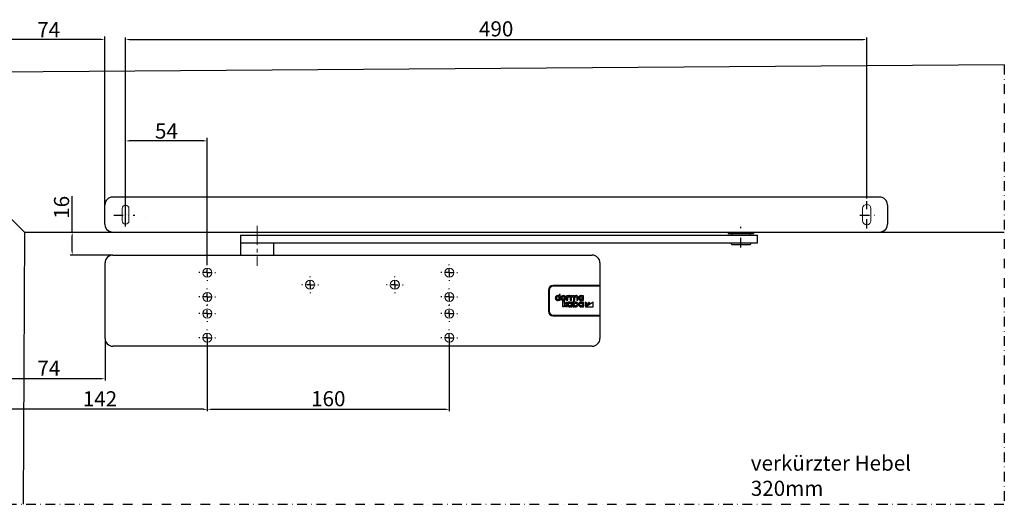
# Model space of a CAD drawing. Units: millimetres. Extents: x 3630 to 7334, y 875 to 3455.
# Drawn here: x 3972 to 4622, y 875 to 1195 of the extents above; entities that cross this region are included whole.
import ezdxf

# ---------------------------------------------------------------- set-up
doc = ezdxf.new("R2010")
doc.units = ezdxf.units.MM
for name, pattern in [('CENTERX2', [20.32, 12.7, -2.54, 2.54, -2.54]), ('STRICHPUNKT', [25.4, 12.7, -6.35, 0, -6.35]), ('STRICHPUNKT2', [12.7, 6.35, -3.175, 0, -3.175]), ('VERDECKT', [9.525, 6.35, -3.175])]:
    doc.linetypes.add(name, pattern=pattern)
for name, color, linetype in [('Duenn', 7, 'Continuous'), ('Mass', 7, 'Continuous'), ('Mittellinie', 1, 'STRICHPUNKT'), ('Mittellinie-K', 1, 'STRICHPUNKT2'), ('Verdeckte', 1, 'VERDECKT'), ('Volllinie', 40, 'Continuous')]:
    doc.layers.add(name, color=color, linetype=linetype)
doc.styles.add('Bemassungstext (DORMA)', font='isocpeur.ttf')
doc.styles.get("Standard").update_dxf_attribs({"font": 'arial.ttf'})
doc.dimstyles.new('DORMA', dxfattribs={"dimtxt": 3.5, "dimasz": 2.5, "dimexe": 2, "dimexo": 0, "dimgap": 1.5, "dimtad": 1, "dimdec": 8, "dimtxsty": 'Bemassungstext (DORMA)', "dimcen": 0.1, "dimclrt": 256, "dimadec": 8, "dimazin": 2, "dimtfac": 1, "dimtdec": 8, "dimtmove": 0, "dimatfit": 3, "dimfxl": 1, "dimtolj": 1, "dimarcsym": 0})
doc.dimstyles.new('Prospekt', dxfattribs={"dimtxt": 5, "dimasz": 2.5, "dimexe": 1.25, "dimexo": 0.625, "dimtad": 1, "dimtxsty": 'Standard', "dimcen": 2.5, "dimadec": 0, "dimazin": 0, "dimtfac": 1, "dimtmove": 0, "dimatfit": 3, "dimfxl": 1, "dimarcsym": 0})

# ---------------------------------------------------------------- blocks, each defined once
blk = doc.blocks.new('*D28')
at = {"layer": 'Defpoints', "color": 0, "transparency": 16777216}
for p in [(4531.57, 1182.41), (4041.57, 1075.22), (4531.57, 1076.78)]:
    blk.add_point(p, dxfattribs=at)
at = {"layer": 'Mass', "color": 0, "lineweight": -2, "transparency": 16777216}
for p, q in [((4041.57, 1075.85), (4041.57, 1183.66)), ((4044.07, 1182.41), (4529.07, 1182.41)), ((4531.57, 1077.41), (4531.57, 1183.66))]:
    blk.add_line(p, q, dxfattribs=at)
at = {"layer": 'Mass', "color": 0, "transparency": 16777216}
for points in [[(4044.07, 1182.83), (4044.07, 1182), (4041.57, 1182.41)], [(4529.07, 1182.83), (4529.07, 1182), (4531.57, 1182.41)]]:
    blk.add_solid(points, dxfattribs=at)
at = {"layer": 'Mass', "color": 0, "transparency": 16777216, "insert": (4286.57, 1188.14), "char_height": 10, "attachment_point": 5}
blk.add_mtext('490', dxfattribs=at)
blk = doc.blocks.new('*D29')
at = {"layer": 'Defpoints', "color": 0, "transparency": 16777216}
for p in [(4095.57, 984.75), (4255.57, 984.75), (4255.57, 938.12)]:
    blk.add_point(p, dxfattribs=at)
at = {"layer": 'Mass', "color": 0, "lineweight": -2, "transparency": 16777216}
for p, q in [((4095.57, 984.13), (4095.57, 936.87)), ((4255.57, 984.13), (4255.57, 936.87)), ((4098.07, 938.12), (4253.07, 938.12))]:
    blk.add_line(p, q, dxfattribs=at)
at = {"layer": 'Mass', "color": 0, "transparency": 16777216}
for points in [[(4098.07, 938.54), (4098.07, 937.71), (4095.57, 938.12)], [(4253.07, 938.54), (4253.07, 937.71), (4255.57, 938.12)]]:
    blk.add_solid(points, dxfattribs=at)
at = {"layer": 'Mass', "color": 0, "transparency": 16777216, "insert": (4175.57, 943.85), "char_height": 10, "attachment_point": 5}
blk.add_mtext('160', dxfattribs=at)
blk = doc.blocks.new('*D30')
at = {"layer": 'Defpoints', "color": 0, "transparency": 16777216}
for p in [(4095.57, 982.89), (3953.66, 969.98), (3953.66, 938.12)]:
    blk.add_point(p, dxfattribs=at)
at = {"layer": 'Mass', "color": 0, "lineweight": -2, "transparency": 16777216}
for p, q in [((4095.57, 982.27), (4095.57, 936.87)), ((3953.66, 969.36), (3953.66, 936.87)), ((4093.07, 938.12), (3956.16, 938.12))]:
    blk.add_line(p, q, dxfattribs=at)
at = {"layer": 'Mass', "color": 0, "transparency": 16777216}
for points in [[(3956.16, 938.54), (3956.16, 937.71), (3953.66, 938.12)], [(4093.07, 938.54), (4093.07, 937.71), (4095.57, 938.12)]]:
    blk.add_solid(points, dxfattribs=at)
at = {"layer": 'Mass', "color": 0, "transparency": 16777216, "insert": (4024.62, 943.77), "char_height": 10, "attachment_point": 5}
blk.add_mtext('142', dxfattribs=at)
blk = doc.blocks.new('SW_CENTERMARKSYMBOL_2')
at = {"layer": 'Mittellinie', "color": 0}
for p, q in [((-0.5, 0), (-0.55, 0)), ((0, 0), (-0.25, 0)), ((0, 0.5), (0, 0.55)), ((0, 0), (0, 0.25)), ((0, 0), (0, -0.25)), ((0, 0), (0.25, 0)), ((0.5, 0), (0.55, 0)), ((0, -0.5), (0, -0.55))]:
    blk.add_line(p, q, dxfattribs=at)
blk = doc.blocks.new('SW_CENTERMARKSYMBOL_3')
at = {"layer": 'Mittellinie', "color": 0}
for p, q in [((-0.5, 0), (-0.55, 0)), ((0, 0), (-0.25, 0)), ((0, 0.5), (0, 0.55)), ((0, 0), (0, 0.25)), ((0, 0), (0, -0.25)), ((0, 0), (0.25, 0)), ((0.5, 0), (0.55, 0)), ((0, -0.5), (0, -0.55))]:
    blk.add_line(p, q, dxfattribs=at)
blk = doc.blocks.new('SW_CENTERMARKSYMBOL_4')
at = {"layer": 'Mittellinie', "color": 0}
for p, q in [((-0.5, 0), (-0.55, 0)), ((0, 0), (-0.25, 0)), ((0, 0.5), (0, 0.55)), ((0, 0), (0, 0.25)), ((0, 0), (0, -0.25)), ((0, 0), (0.25, 0)), ((0.5, 0), (0.55, 0)), ((0, -0.5), (0, -0.55))]:
    blk.add_line(p, q, dxfattribs=at)
blk = doc.blocks.new('SW_CENTERMARKSYMBOL_5')
at = {"layer": 'Mittellinie', "color": 0}
for p, q in [((-0.5, 0), (-0.55, 0)), ((0, 0), (-0.25, 0)), ((0, 0.5), (0, 0.55)), ((0, 0), (0, 0.25)), ((0, 0), (0, -0.25)), ((0, 0), (0.25, 0)), ((0.5, 0), (0.55, 0)), ((0, -0.5), (0, -0.55))]:
    blk.add_line(p, q, dxfattribs=at)
blk = doc.blocks.new('SW_CENTERMARKSYMBOL_6')
at = {"layer": 'Mittellinie', "color": 0}
for p, q in [((-0.5, 0), (-0.55, 0)), ((0, 0), (-0.25, 0)), ((0, 0.5), (0, 0.55)), ((0, 0), (0, 0.25)), ((0, 0), (0, -0.25)), ((0, 0), (0.25, 0)), ((0.5, 0), (0.55, 0)), ((0, -0.5), (0, -0.55))]:
    blk.add_line(p, q, dxfattribs=at)
blk = doc.blocks.new('SW_CENTERMARKSYMBOL_7')
at = {"layer": 'Mittellinie', "color": 0}
for p, q in [((-0.5, 0), (-0.55, 0)), ((0, 0), (-0.25, 0)), ((0, 0.5), (0, 0.55)), ((0, 0), (0, 0.25)), ((0, 0), (0, -0.25)), ((0, 0), (0.25, 0)), ((0.5, 0), (0.55, 0)), ((0, -0.5), (0, -0.55))]:
    blk.add_line(p, q, dxfattribs=at)
blk = doc.blocks.new('SW_CENTERMARKSYMBOL_8')
at = {"layer": 'Mittellinie', "color": 0}
for p, q in [((-0.5, 0), (-0.55, 0)), ((0, 0), (-0.25, 0)), ((0, 0.5), (0, 0.55)), ((0, 0), (0, 0.25)), ((0, 0), (0, -0.25)), ((0, 0), (0.25, 0)), ((0.5, 0), (0.55, 0)), ((0, -0.5), (0, -0.55))]:
    blk.add_line(p, q, dxfattribs=at)
blk = doc.blocks.new('SW_CENTERMARKSYMBOL_9')
at = {"layer": 'Mittellinie', "color": 0}
for p, q in [((-0.5, 0), (-0.55, 0)), ((0, 0), (-0.25, 0)), ((0, 0.5), (0, 0.55)), ((0, 0), (0, 0.25)), ((0, 0), (0, -0.25)), ((0, 0), (0.25, 0)), ((0.5, 0), (0.55, 0)), ((0, -0.5), (0, -0.55))]:
    blk.add_line(p, q, dxfattribs=at)
blk = doc.blocks.new('SW_CENTERMARKSYMBOL_10')
at = {"layer": 'Mittellinie', "color": 0}
for p, q in [((-0.5, 0), (-0.55, 0)), ((0, 0), (-0.25, 0)), ((0, 0.5), (0, 0.55)), ((0, 0), (0, 0.25)), ((0, 0), (0, -0.25)), ((0, 0), (0.25, 0)), ((0.5, 0), (0.55, 0)), ((0, -0.5), (0, -0.55))]:
    blk.add_line(p, q, dxfattribs=at)
blk = doc.blocks.new('SW_CENTERMARKSYMBOL_11')
at = {"layer": 'Mittellinie', "color": 0}
for p, q in [((-0.5, 0), (-0.55, 0)), ((0, 0), (-0.25, 0)), ((0, 0.5), (0, 0.55)), ((0, 0), (0, 0.25)), ((0, 0), (0, -0.25)), ((0, 0), (0.25, 0)), ((0.5, 0), (0.55, 0)), ((0, -0.5), (0, -0.55))]:
    blk.add_line(p, q, dxfattribs=at)
blk = doc.blocks.new('*D35')
at = {"layer": 'Defpoints', "color": 0, "transparency": 16777216}
for p in [(3974.73, 1055.17), (4006.28, 1055.17), (4033.17, 1039.99)]:
    blk.add_point(p, dxfattribs=at)
at = {"layer": 'Mass', "color": 0, "lineweight": -2, "transparency": 16777216}
for p, q in [((4006.28, 1055.17), (4006.28, 1078.85)), ((3975.35, 1055.17), (4007.53, 1055.17)), ((4006.28, 1042.49), (4006.28, 1052.67)), ((4032.55, 1039.99), (4005.03, 1039.99))]:
    blk.add_line(p, q, dxfattribs=at)
at = {"layer": 'Mass', "color": 0, "transparency": 16777216}
for points in [[(4005.86, 1052.67), (4006.69, 1052.67), (4006.28, 1055.17)], [(4005.86, 1042.49), (4006.69, 1042.49), (4006.28, 1039.99)]]:
    blk.add_solid(points, dxfattribs=at)
at = {"layer": 'Mass', "color": 0, "transparency": 16777216, "insert": (4000.55, 1071.54), "char_height": 10, "attachment_point": 5, "rotation": 90}
blk.add_mtext('16', dxfattribs=at)
blk = doc.blocks.new('*D36')
at = {"layer": 'Defpoints', "color": 0, "transparency": 16777216}
for p in [(4027.97, 984.99), (3953.66, 958.34), (3953.66, 949.47)]:
    blk.add_point(p, dxfattribs=at)
at = {"layer": 'Mass', "color": 0, "lineweight": -2, "transparency": 16777216}
for p, q in [((4027.97, 984.37), (4027.97, 957.09)), ((3953.66, 950.1), (3953.66, 959.59)), ((4025.47, 958.34), (3956.16, 958.34))]:
    blk.add_line(p, q, dxfattribs=at)
at = {"layer": 'Mass', "color": 0, "transparency": 16777216}
for points in [[(3956.16, 958.76), (3956.16, 957.93), (3953.66, 958.34)], [(4025.47, 958.76), (4025.47, 957.93), (4027.97, 958.34)]]:
    blk.add_solid(points, dxfattribs=at)
at = {"layer": 'Mass', "color": 0, "transparency": 16777216, "insert": (3990.82, 963.97), "char_height": 10, "attachment_point": 5}
blk.add_mtext('74', dxfattribs=at)
blk = doc.blocks.new('*D37')
at = {"layer": 'Defpoints', "color": 0, "transparency": 16777216}
for p in [(4041.57, 1115.42), (4041.57, 1058.9), (4095.57, 1033.89)]:
    blk.add_point(p, dxfattribs=at)
at = {"layer": 'Mass', "color": 0, "lineweight": -2, "transparency": 16777216}
for p, q in [((4041.57, 1058.9), (4041.57, 1117.42)), ((4093.07, 1115.42), (4044.07, 1115.42)), ((4095.57, 1033.89), (4095.57, 1117.42))]:
    blk.add_line(p, q, dxfattribs=at)
at = {"layer": 'Mass', "color": 0, "transparency": 16777216}
for points in [[(4044.07, 1115.83), (4044.07, 1115), (4041.57, 1115.42)], [(4093.07, 1115.83), (4093.07, 1115), (4095.57, 1115.42)]]:
    blk.add_solid(points, dxfattribs=at)
at = {"layer": 'Mass', "transparency": 16777216, "insert": (4068.57, 1121.92), "char_height": 10, "attachment_point": 5, "style": 'Bemassungstext (DORMA)'}
blk.add_mtext('\\A1;54', dxfattribs=at)
blk = doc.blocks.new('*D38')
at = {"layer": 'Defpoints', "color": 0, "transparency": 16777216}
for p in [(3953.66, 1182.41), (4027.82, 1073.06), (3953.66, 949.47)]:
    blk.add_point(p, dxfattribs=at)
at = {"layer": 'Mass', "color": 0, "lineweight": -2, "transparency": 16777216}
for p, q in [((3953.66, 949.47), (3953.66, 1184.41)), ((4025.32, 1182.41), (3956.16, 1182.41)), ((4027.82, 1073.06), (4027.82, 1184.41))]:
    blk.add_line(p, q, dxfattribs=at)
at = {"layer": 'Mass', "color": 0, "transparency": 16777216}
for points in [[(3956.16, 1182.83), (3956.16, 1182), (3953.66, 1182.41)], [(4025.32, 1182.83), (4025.32, 1182), (4027.82, 1182.41)]]:
    blk.add_solid(points, dxfattribs=at)
at = {"layer": 'Mass', "transparency": 16777216, "insert": (3990.74, 1188.91), "char_height": 10, "attachment_point": 5, "style": 'Bemassungstext (DORMA)'}
blk.add_mtext('\\A1;74', dxfattribs=at)

msp = doc.modelspace()

# ---------------------------------------------------------------- linework, layer by layer
at = {"color": 7, "linetype": 'Continuous', "lineweight": 15}
msp.add_point((4041.57396075, 1066.71027029), dxfattribs=at)
at = {"layer": 'Duenn', "linetype": 'Continuous', "lineweight": 30}
for p, q in [((4321.67397281, 1016.89185346), (4321.67397281, 1002.89185489)), ((4355.17398855, 1019.39185108), (4324.17397043, 1019.39185108)), ((4324.17397043, 1000.39182748), (4355.17398855, 1000.39182748))]:
    msp.add_line(p, q, dxfattribs=at)
at = {"layer": 'Duenn', "color": 1, "linetype": 'Continuous', "lineweight": 30}
for p, q in [((4328.88839981, 1014.04296006), (4328.1388416, 1014.04296006)), ((4328.1388416, 1014.04296006), (4328.1388416, 1012.84532393)), ((4328.1388416, 1010.49162592), (4328.1388416, 1010.15792931)), ((4328.1388416, 1010.15792931), (4328.88839981, 1010.15792931)), ((4328.88839981, 1010.15792931), (4328.88839981, 1014.04296006)), ((4330.71674249, 1009.77803911), (4331.46954915, 1009.77803911)), ((4330.71674249, 1005.89282955), (4330.71674249, 1009.77803911)), ((4331.46954915, 1009.77803911), (4331.46954915, 1007.77621712)), ((4333.10328266, 1013.14784731), (4333.10328266, 1010.15789951)), ((4333.84643337, 1013.14784731), (4333.10328266, 1013.14784731)), ((4333.10328266, 1010.15789951), (4333.85278127, 1010.15789951)), ((4333.84643337, 1012.89330567), (4333.84643337, 1013.14784731)), ((4333.85278127, 1010.15789951), (4333.85278127, 1011.79881538)), ((4335.01560828, 1012.4458238), (4335.19346854, 1013.14969505)), ((4336.27818367, 1013.14787711), (4335.53160569, 1013.14787711)), ((4335.53160569, 1013.14787711), (4335.53160569, 1010.15792931)), ((4335.53160569, 1010.15792931), (4336.28435275, 1010.15792931)), ((4336.27818367, 1012.86773528), (4336.27818367, 1013.14787711)), ((4336.28435275, 1010.15792931), (4336.28435275, 1011.81103433)), ((4338.25342199, 1009.7779497), (4337.50368497, 1009.7779497)), ((4337.50368497, 1009.7779497), (4337.50368497, 1005.89282955)), ((4337.70845672, 1011.81708421), (4337.70845672, 1010.15792931)), ((4337.70845672, 1010.15792931), (4338.46120378, 1010.15792931)), ((4338.25342199, 1008.60189046), (4338.25342199, 1009.7779497)), ((4338.46120378, 1010.15792931), (4338.46120378, 1011.81103433)), ((4339.88530776, 1011.81708421), (4339.88530776, 1010.15792931)), ((4339.88530776, 1010.15792931), (4340.63814422, 1010.15792931)), ((4340.63814422, 1010.15792931), (4340.63814422, 1012.02671374)), ((4344.26595113, 1013.14802612), (4343.5161247, 1013.14787711)), ((4343.5161247, 1013.14787711), (4343.5161247, 1012.83548917)), ((4343.5161247, 1010.47735061), (4343.5161247, 1010.15792931)), ((4343.5161247, 1010.15792931), (4344.26595113, 1010.15792931)), ((4344.26595113, 1010.15792931), (4344.26595113, 1013.14802612)), ((4331.46954915, 1005.89282955), (4330.71674249, 1005.89282955)), ((4331.46954915, 1007.77621712), (4331.74566767, 1007.77621712)), ((4331.46954915, 1007.12095345), (4331.46954915, 1005.89282955)), ((4331.74152514, 1007.12095345), (4331.46954915, 1007.12095345)), ((4332.7611818, 1005.89282955), (4331.74152514, 1007.12095345)), ((4331.74566767, 1007.77621712), (4332.75569817, 1008.88277735)), ((4333.70600483, 1008.88277735), (4332.38656661, 1007.47154797)), ((4332.38656661, 1007.47154797), (4333.71253154, 1005.89282955)), ((4332.75569817, 1008.88277735), (4333.70600483, 1008.88277735)), ((4333.71253154, 1005.89282955), (4332.7611818, 1005.89282955)), ((4336.83840772, 1008.88295616), (4336.0886707, 1008.88277735)), ((4336.0886707, 1008.88277735), (4336.0886707, 1008.5703894)), ((4336.0886707, 1006.21228064), (4336.0886707, 1005.89282955)), ((4336.0886707, 1005.89282955), (4336.83840772, 1005.89282955)), ((4336.83840772, 1005.89282955), (4336.83840772, 1008.88295616)), ((4337.50368497, 1005.89282955), (4338.25342199, 1005.89282955)), ((4338.25342199, 1005.89282955), (4338.25342199, 1006.21228064)), ((4344.26592132, 1008.88295616), (4343.5161843, 1008.88277735)), ((4343.5161843, 1008.88277735), (4343.5161843, 1008.5703894)), ((4343.5161843, 1006.21228064), (4343.5161843, 1005.89282955)), ((4343.5161843, 1005.89282955), (4344.26592132, 1005.89282955)), ((4344.26592132, 1005.89282955), (4344.26592132, 1008.88295616)), ((4348.09984109, 1008.88292636), (4345.39054176, 1005.89282955)), ((4345.39054176, 1005.89282955), (4348.80412957, 1008.10821499)), ((4345.39057156, 1008.88292636), (4345.39057156, 1006.44110287)), ((4346.78475401, 1007.97911133), (4345.39057156, 1008.88292636)), ((4345.39057156, 1006.44110287), (4346.78475401, 1007.97911133)), ((4350.66573164, 1008.88519133), (4346.06589219, 1005.89184607)), ((4346.06589219, 1005.89184607), (4350.66573164, 1005.89184607)), ((4348.80412957, 1008.10821499), (4348.09984109, 1008.88292636)), ((4350.66573164, 1005.89184607), (4350.66573164, 1008.88519133))]:
    msp.add_line(p, q, dxfattribs=at)
at = {"layer": 'Duenn', "linetype": 'Continuous', "lineweight": 30}
for centre, start, end in [((4324.17400701, 1016.89181689), 90.0008382229, 179.9991617771), ((4324.17400701, 1002.89186167), 180.0001552033, 269.9991617813)]:
    msp.add_arc(centre, 2.50003419, start, end, dxfattribs=at)
at = {"layer": 'Duenn', "color": 1, "linetype": 'Continuous', "lineweight": 30}
for points, knots in [([(4327.2290661, 1013.23573436), (4326.9910886, 1013.20599994), (4326.52892104, 1013.1482538), (4326.01451575, 1012.72926888), (4325.71644924, 1012.20837738), (4325.68518828, 1011.84159487), (4325.66909334, 1011.6527542)], [0, 0, 0, 0, 0.2867863485, 0.5569574729, 0.7718963058, 1, 1, 1, 1]), ([(4325.66909334, 1011.6527542), (4325.69528773, 1011.41451602), (4325.74617114, 1010.95173096), (4326.15749085, 1010.43133664), (4326.67403718, 1010.12568376), (4327.04041434, 1010.08889553), (4327.2290661, 1010.06995286)], [0, 0, 0, 0, 0.2866259341, 0.5567797564, 0.7717808571, 1, 1, 1, 1]), ([(4327.29731342, 1010.75841631), (4327.17517906, 1010.77017297), (4326.94065127, 1010.79274864), (4326.64286935, 1010.99254262), (4326.45281984, 1011.29236868), (4326.39427098, 1011.65281214), (4326.45280599, 1012.01328828), (4326.642861, 1012.313217), (4326.94062359, 1012.51313477), (4327.17517525, 1012.53569955), (4327.29731342, 1012.54744972)], [0, 0, 0, 0, 0.1296100988, 0.2488830325, 0.3687907934, 0.4999464051, 0.6311648113, 0.7510994092, 0.8703899012, 1, 1, 1, 1]), ([(4328.1388416, 1012.84532393), (4327.994582, 1012.96537749), (4327.72860358, 1013.18672605), (4327.38589753, 1013.22034804), (4327.2290661, 1013.23573436)], [0, 0, 0, 0, 0.5423733342, 1, 1, 1, 1]), ([(4327.2290661, 1010.06995286), (4327.34345849, 1010.07827425), (4327.55100068, 1010.09337177), (4327.88040824, 1010.22174488), (4328.04225129, 1010.390757), (4328.1388416, 1010.49162592)], [0, 0, 0, 0, 0.3311621163, 0.6008277072, 1, 1, 1, 1]), ([(4327.29731342, 1012.54744972), (4327.41945105, 1012.5356979), (4327.65401004, 1012.51312914), (4327.95179, 1012.31321986), (4328.14188715, 1012.01329738), (4328.20041151, 1011.65281215), (4328.1418733, 1011.29235957), (4327.95178165, 1010.99253976), (4327.65398236, 1010.79275426), (4327.41944724, 1010.77017462), (4327.29731342, 1010.75841631)], [0, 0, 0, 0, 0.1296063082, 0.2489021872, 0.3688390235, 0.5000535921, 0.6312053679, 0.7511153694, 0.8703936918, 1, 1, 1, 1]), ([(4330.98213217, 1013.22393264), (4330.75394689, 1013.20185697), (4330.3148203, 1013.1593739), (4329.75354681, 1012.8073472), (4329.37875027, 1012.28693609), (4329.25254044, 1011.65280287), (4329.37876436, 1011.01868864), (4329.75356967, 1010.49836699), (4330.31481789, 1010.14634144), (4330.75394607, 1010.10385947), (4330.98213217, 1010.08178438)], [0, 0, 0, 0, 0.1329864949, 0.2559232072, 0.375517968, 0.5000190238, 0.6244915307, 0.7440767928, 0.8670135051, 1, 1, 1, 1]), ([(4330.98213217, 1010.75841631), (4330.85653035, 1010.7705794), (4330.61503368, 1010.79396558), (4330.30749681, 1010.99415562), (4330.10673144, 1011.29230513), (4330.04212941, 1011.65282187), (4330.10671235, 1012.01337105), (4330.30747943, 1012.31163807), (4330.61501681, 1012.51191148), (4330.85652826, 1012.53529076), (4330.98213217, 1012.54744972)], [0, 0, 0, 0, 0.1311577111, 0.2521790648, 0.3719630271, 0.4999454259, 0.6279996963, 0.7478096644, 0.8688422889, 1, 1, 1, 1]), ([(4330.98213217, 1010.08178438), (4331.21079431, 1010.10384851), (4331.65071611, 1010.14629756), (4332.21313775, 1010.49815952), (4332.58880082, 1011.01851057), (4332.7153386, 1011.65280286), (4332.58881495, 1012.28711417), (4332.21316063, 1012.80755472), (4331.6507137, 1013.15941776), (4331.21079349, 1013.20186793), (4330.98213217, 1013.22393264)], [0, 0, 0, 0, 0.1331194131, 0.2561076791, 0.3756375932, 0.4999810016, 0.6243529248, 0.7438923209, 0.8668805869, 1, 1, 1, 1]), ([(4330.98213217, 1012.54744972), (4331.10816961, 1012.53529451), (4331.35043468, 1012.51193015), (4331.65914032, 1012.31185402), (4331.86083911, 1012.01356211), (4331.92575863, 1011.65282185), (4331.86081992, 1011.29211408), (4331.65912285, 1010.99393976), (4331.35041786, 1010.79394696), (4331.10816754, 1010.77057567), (4330.98213217, 1010.75841631)], [0, 0, 0, 0, 0.1313656097, 0.2525066841, 0.3722305327, 0.5000544316, 0.6278066082, 0.7475045331, 0.8686343903, 1, 1, 1, 1]), ([(4335.1672425, 1008.95883287), (4334.92907626, 1008.93087441), (4334.46650738, 1008.87657319), (4333.94890265, 1008.46155734), (4333.64685312, 1007.94293076), (4333.61281364, 1007.57638955), (4333.5952892, 1007.38768424)], [0, 0, 0, 0, 0.2867609532, 0.5569500295, 0.7719059015, 1, 1, 1, 1]), ([(4334.69422004, 1013.22390283), (4334.50786776, 1013.20934588), (4334.18843728, 1013.18439348), (4333.94701324, 1012.97891164), (4333.84643337, 1012.89330567)], [0, 0, 0, 0, 0.5833891594, 1, 1, 1, 1]), ([(4333.85278127, 1011.79881538), (4333.85750606, 1011.87795548), (4333.86646106, 1012.0279512), (4333.94812265, 1012.23195043), (4334.08531201, 1012.4006011), (4334.29027967, 1012.52079786), (4334.45484036, 1012.53430493), (4334.54091689, 1012.54137005)], [0, 0, 0, 0, 0.2081449384, 0.3945010609, 0.5688111846, 0.7744586889, 1, 1, 1, 1]), ([(4334.54091689, 1012.54137005), (4334.63620674, 1012.53610455), (4334.79944052, 1012.52708463), (4334.95207582, 1012.46970664), (4335.01560828, 1012.4458238)], [0, 0, 0, 0, 0.5837630117, 1, 1, 1, 1]), ([(4335.19346854, 1013.14969505), (4335.10718206, 1013.1737582), (4334.94376189, 1013.21933202), (4334.77423573, 1013.2224372), (4334.69422004, 1013.22390283)], [0, 0, 0, 0, 0.5280038194, 1, 1, 1, 1]), ([(4336.0886707, 1008.5703894), (4336.0281154, 1008.63386116), (4335.90516562, 1008.76273245), (4335.59436847, 1008.92769159), (4335.33535043, 1008.94657631), (4335.1672425, 1008.95883287)], [0, 0, 0, 0, 0.2540843221, 0.5158856905, 1, 1, 1, 1]), ([(4337.17702171, 1013.22393264), (4337.00325376, 1013.20916677), (4336.75242205, 1013.18785243), (4336.45274649, 1013.03485604), (4336.33776659, 1012.92477802), (4336.27818367, 1012.86773528)], [0, 0, 0, 0, 0.5207020199, 0.7516264069, 1, 1, 1, 1]), ([(4336.28435275, 1011.81103433), (4336.29060772, 1011.89701872), (4336.30227604, 1012.05741794), (4336.41010502, 1012.26629726), (4336.57523519, 1012.42215391), (4336.79091387, 1012.52282609), (4336.95428639, 1012.53514366), (4337.03647396, 1012.54134024)], [0, 0, 0, 0, 0.2182771489, 0.407184235, 0.5840558329, 0.7907516039, 1, 1, 1, 1]), ([(4337.03647396, 1012.54134024), (4337.11058858, 1012.53686042), (4337.2503538, 1012.52841239), (4337.43957968, 1012.44529657), (4337.59188761, 1012.29995036), (4337.69297285, 1012.08161023), (4337.70303168, 1011.90976539), (4337.70845672, 1011.81708421)], [0, 0, 0, 0, 0.197924403, 0.3732454721, 0.5412969833, 0.7526074351, 1, 1, 1, 1]), ([(4338.23470613, 1012.73618783), (4338.16337574, 1012.8170204), (4338.01926701, 1012.98032637), (4337.65841392, 1013.17797464), (4337.36265853, 1013.20621009), (4337.17702171, 1013.22393264)], [0, 0, 0, 0, 0.2673575508, 0.5401422427, 1, 1, 1, 1]), ([(4339.35405156, 1013.22393264), (4339.12904481, 1013.20512784), (4338.80693314, 1013.17820757), (4338.43194207, 1012.96657376), (4338.30192225, 1012.81470115), (4338.23470613, 1012.73618783)], [0, 0, 0, 0, 0.5281365901, 0.7560615852, 1, 1, 1, 1]), ([(4339.17175075, 1008.95883287), (4338.97427376, 1008.94155055), (4338.63043732, 1008.91145949), (4338.36598874, 1008.69431953), (4338.25342199, 1008.60189046)], [0, 0, 0, 0, 0.5743340966, 1, 1, 1, 1]), ([(4338.46120378, 1011.81103433), (4338.46745573, 1011.89702013), (4338.47911872, 1012.05742653), (4338.58698968, 1012.26629205), (4338.75209715, 1012.4221284), (4338.96768994, 1012.52282491), (4339.13099736, 1012.53514357), (4339.21314618, 1012.54134024)], [0, 0, 0, 0, 0.218311645, 0.4072601476, 0.5841596979, 0.790819099, 1, 1, 1, 1]), ([(4340.74361464, 1007.38768424), (4340.71564353, 1007.62577114), (4340.66131181, 1008.08823656), (4340.2460261, 1008.60556255), (4339.72717845, 1008.90731481), (4339.36053895, 1008.94132204), (4339.17175075, 1008.95883287)], [0, 0, 0, 0, 0.2866627717, 0.5568203176, 0.7718001109, 1, 1, 1, 1]), ([(4339.21314618, 1012.54134024), (4339.28730061, 1012.53686233), (4339.42712404, 1012.5284189), (4339.61641898, 1012.44530508), (4339.76877417, 1012.29996779), (4339.86981287, 1012.08159983), (4339.87987877, 1011.90976325), (4339.88530776, 1011.81708421)], [0, 0, 0, 0, 0.1979980382, 0.3733393454, 0.5413828898, 0.7526475679, 1, 1, 1, 1]), ([(4340.63814422, 1012.02671374), (4340.61676099, 1012.21207624), (4340.57528292, 1012.57163251), (4340.2360378, 1012.96872232), (4339.810144, 1013.18848683), (4339.5109581, 1013.21173845), (4339.35405156, 1013.22393264)], [0, 0, 0, 0, 0.2805138344, 0.5441257383, 0.7609190417, 1, 1, 1, 1]), ([(4342.5947859, 1013.22393264), (4342.35659593, 1013.19598182), (4341.89400129, 1013.14169784), (4341.37642713, 1012.72662909), (4341.0743902, 1012.20800896), (4341.04035562, 1011.84147011), (4341.0228326, 1011.6527542)], [0, 0, 0, 0, 0.2867797488, 0.5569620676, 0.7718978317, 1, 1, 1, 1]), ([(4341.0228326, 1011.6527542), (4341.0508187, 1011.41471539), (4341.10518359, 1010.95230887), (4341.52051545, 1010.43507203), (4342.03935588, 1010.13331122), (4342.40600767, 1010.0992972), (4342.5947859, 1010.08178438)], [0, 0, 0, 0, 0.2866214738, 0.5567816449, 0.7717998895, 1, 1, 1, 1]), ([(4342.5948455, 1008.95883287), (4342.35666772, 1008.93087946), (4341.89410157, 1008.87659102), (4341.37651854, 1008.46155538), (4341.07455814, 1007.94291401), (4341.04051065, 1007.57638721), (4341.02298161, 1007.38768424)], [0, 0, 0, 0, 0.2867782864, 0.5569534039, 0.7719015173, 1, 1, 1, 1]), ([(4342.67474553, 1010.75841631), (4342.55261409, 1010.77017728), (4342.31807519, 1010.79276282), (4342.02024287, 1010.99251998), (4341.83020529, 1011.29237373), (4341.77159121, 1011.65281214), (4341.83019144, 1012.01328323), (4342.02023451, 1012.31323964), (4342.31804751, 1012.51312059), (4342.55261028, 1012.53569525), (4342.67474553, 1012.54744972)], [0, 0, 0, 0, 0.1296050107, 0.2488910164, 0.3687940701, 0.4999464089, 0.6311615389, 0.7510914286, 0.8703949893, 1, 1, 1, 1]), ([(4343.5161247, 1012.83548917), (4343.45558701, 1012.89894656), (4343.33266667, 1013.0277953), (4343.02193541, 1013.1928284), (4342.76291028, 1013.21169013), (4342.5947859, 1013.22393264)], [0, 0, 0, 0, 0.2540403814, 0.515823033, 1, 1, 1, 1]), ([(4342.5947859, 1010.08178438), (4342.70553296, 1010.08729071), (4342.91139665, 1010.09752624), (4343.24665633, 1010.21016567), (4343.41565627, 1010.37773354), (4343.5161247, 1010.47735061)], [0, 0, 0, 0, 0.3207211527, 0.5961769315, 1, 1, 1, 1]), ([(4343.5161843, 1008.5703894), (4343.45567159, 1008.63386356), (4343.33279369, 1008.76275499), (4343.02200075, 1008.92770202), (4342.76297265, 1008.94657985), (4342.5948455, 1008.95883287)], [0, 0, 0, 0, 0.2540135831, 0.5158032552, 1, 1, 1, 1]), ([(4342.67474553, 1012.54744972), (4342.79688078, 1012.53569525), (4343.03144355, 1012.51312059), (4343.32925655, 1012.31323964), (4343.51929962, 1012.01328323), (4343.57789985, 1011.65281214), (4343.51928577, 1011.29237373), (4343.32924819, 1010.99251998), (4343.03141587, 1010.79276282), (4342.79687697, 1010.77017728), (4342.67474553, 1010.75841631)], [0, 0, 0, 0, 0.1296050107, 0.2489085714, 0.3688384611, 0.5000535911, 0.6312059299, 0.7511089836, 0.8703949893, 1, 1, 1, 1]), ([(4333.5952892, 1007.38768424), (4333.62328404, 1007.14963454), (4333.67766532, 1006.68721198), (4334.09301764, 1006.16998184), (4334.61185019, 1005.86825255), (4334.97847508, 1005.83421159), (4335.1672425, 1005.81668462)], [0, 0, 0, 0, 0.2866371734, 0.5568059865, 0.7718087532, 1, 1, 1, 1]), ([(4335.24720213, 1006.49334635), (4335.12506584, 1006.50508965), (4334.8905188, 1006.52764115), (4334.59275413, 1006.72747251), (4334.40262606, 1007.0272698), (4334.34410866, 1007.38774462), (4334.4026226, 1007.74824635), (4334.59271802, 1008.04818121), (4334.89051277, 1008.24805891), (4335.12506566, 1008.27060812), (4335.24720213, 1008.28234996)], [0, 0, 0, 0, 0.1296033305, 0.2488865335, 0.3687866147, 0.4999477882, 0.6311717542, 0.7511076143, 0.8703966695, 1, 1, 1, 1]), ([(4335.1672425, 1005.81668462), (4335.27796131, 1005.82219062), (4335.48378861, 1005.83242633), (4335.81904245, 1005.94511499), (4335.98812917, 1006.11265739), (4336.0886707, 1006.21228064)], [0, 0, 0, 0, 0.3206158417, 0.5960278475, 1, 1, 1, 1]), ([(4335.24720213, 1008.28234996), (4335.36933621, 1008.27060547), (4335.60389289, 1008.24805035), (4335.90172068, 1008.04820099), (4336.09176201, 1007.74823219), (4336.15035183, 1007.38774462), (4336.09175856, 1007.02728395), (4335.90168456, 1006.72745273), (4335.60388687, 1006.52764971), (4335.36933603, 1006.5050923), (4335.24720213, 1006.49334635)], [0, 0, 0, 0, 0.1296020332, 0.2488987706, 0.3688276841, 0.5000522114, 0.6312139479, 0.751107081, 0.8703979668, 1, 1, 1, 1]), ([(4339.09179112, 1006.49334635), (4338.96964529, 1006.50508965), (4338.73508063, 1006.5276411), (4338.437286, 1006.72746934), (4338.24713035, 1007.02726352), (4338.18856074, 1007.38774462), (4338.2471269, 1007.74825263), (4338.43724989, 1008.04818438), (4338.73507461, 1008.24805895), (4338.96964512, 1008.27060811), (4339.09179112, 1008.28234996)], [0, 0, 0, 0, 0.1296067998, 0.2488924487, 0.3687918142, 0.4999477926, 0.6311665591, 0.7511016999, 0.8703932002, 1, 1, 1, 1]), ([(4338.25342199, 1006.21228064), (4338.31619041, 1006.14526741), (4338.44289462, 1006.00999463), (4338.75707978, 1005.85070157), (4339.01121455, 1005.82985398), (4339.17175075, 1005.81668462)], [0, 0, 0, 0, 0.2655581876, 0.5360552256, 1, 1, 1, 1]), ([(4339.09179112, 1008.28234996), (4339.21394703, 1008.27060933), (4339.44852748, 1008.24806338), (4339.74636263, 1008.04819231), (4339.93645925, 1007.74824525), (4339.99497442, 1007.38774462), (4339.9364558, 1007.02727089), (4339.74632651, 1006.7274614), (4339.44852146, 1006.52763667), (4339.21394685, 1006.50508844), (4339.09179112, 1006.49334635)], [0, 0, 0, 0, 0.1296165215, 0.2489073457, 0.3688360604, 0.5000522084, 0.6312055678, 0.7510985057, 0.8703834785, 1, 1, 1, 1]), ([(4339.17175075, 1005.81668462), (4339.40993976, 1005.84464788), (4339.87251646, 1005.89895414), (4340.39008208, 1006.31398489), (4340.69206627, 1006.83254779), (4340.72609585, 1007.19902024), (4340.74361464, 1007.38768424)], [0, 0, 0, 0, 0.2868088308, 0.5569991868, 0.7719383616, 1, 1, 1, 1]), ([(4341.02298161, 1007.38768424), (4341.05096832, 1007.14963746), (4341.10533258, 1006.68723084), (4341.52062163, 1006.16996704), (4342.03945557, 1005.86825462), (4342.40607889, 1005.83421229), (4342.5948455, 1005.81668462)], [0, 0, 0, 0, 0.2866395908, 0.5567983054, 0.7718047984, 1, 1, 1, 1]), ([(4342.67483494, 1006.49334635), (4342.55270103, 1006.5050923), (4342.3181502, 1006.52764971), (4342.0203525, 1006.72745273), (4341.8302785, 1007.02728395), (4341.77168524, 1007.38774462), (4341.83027506, 1007.74823219), (4342.02031639, 1008.04820099), (4342.31814418, 1008.24805035), (4342.55270086, 1008.27060547), (4342.67483494, 1008.28234996)], [0, 0, 0, 0, 0.1296020332, 0.248892919, 0.3687860521, 0.4999477886, 0.6311723159, 0.7511012294, 0.8703979668, 1, 1, 1, 1]), ([(4342.5948455, 1005.81668462), (4342.70560293, 1005.82218862), (4342.91146806, 1005.83241892), (4343.24673006, 1005.94507553), (4343.41571747, 1006.11265241), (4343.5161843, 1006.21228064)], [0, 0, 0, 0, 0.32074341, 0.5961666109, 1, 1, 1, 1]), ([(4342.67483494, 1008.28234996), (4342.796981, 1008.27060931), (4343.03154327, 1008.24806324), (4343.32935245, 1008.04818947), (4343.51940697, 1007.74823614), (4343.57793278, 1007.38774462), (4343.51940353, 1007.02728001), (4343.32931634, 1006.72746424), (4343.03153725, 1006.52763681), (4342.79698083, 1006.50508846), (4342.67483494, 1006.49334635)], [0, 0, 0, 0, 0.1296125664, 0.2489004979, 0.3688294822, 0.5000522121, 0.6312121502, 0.7511053542, 0.8703874336, 1, 1, 1, 1])]:
    msp.add_open_spline(points, degree=3, knots=knots, dxfattribs=at)
at = {"layer": 'Mittellinie', "linetype": 'CENTERX2', "lineweight": 0}
msp.add_line((4128.57396743, 1059.42631795), (4128.57396743, 1032.99889761), dxfattribs=at)
at = {"layer": 'Mittellinie-K'}
for p, q in [((4622.48018788, 1165.62088193), (4622.48018788, 875.39404401)), ((4041.57397506, 1058.90293518), (4041.57397506, 1074.08214717)), ((4531.57395479, 1057.46027142), (4531.57395479, 1075.642325)), ((4033.71762826, 1066.39026773), (4047.73560094, 1066.39026773)), ((4054.71267147, 1064.61026773), (4054.71267147, 1064.61026773)), ((4526.9837695, 1066.39026773), (4537.00151522, 1066.39026773)), ((4448.39761218, 1045.02099158), (4448.39761218, 1058.70623803)), ((3860.65801331, 875.39404401), (4622.48018788, 875.39404401))]:
    msp.add_line(p, q, dxfattribs=at)
at = {"layer": 'Verdeckte', "linetype": 'Continuous', "lineweight": 15}
for p, q in [((4039.32396075, 1070.71027029), (4039.32396075, 1062.71027029)), ((4043.82396075, 1070.71027029), (4043.82396075, 1062.71027029)), ((4528.82396075, 1070.71027029), (4528.82396075, 1062.71027029)), ((4534.32396075, 1070.71027029), (4534.32396075, 1062.71027029))]:
    msp.add_line(p, q, dxfattribs=at)
for centre in [(4095.57398373, 1028.39183907), (4255.57398373, 1028.39183907), (4163.57398373, 1020.39183907), (4219.57398373, 1020.39183907), (4095.57398373, 1012.39183907), (4255.57398373, 1012.39183907), (4095.57398373, 1001.39183907), (4255.57398373, 1001.39183907), (4095.57398373, 985.39183907), (4255.57398373, 985.39183907)]:
    msp.add_circle(centre, 3, dxfattribs=at)
for centre, radius, start, end in [((4041.57396075, 1070.71027029), 2.25, 0, 180), ((4531.57396075, 1070.71027029), 2.75, 0, 180), ((4041.57396075, 1062.71027029), 2.25, 180, 0), ((4531.57396075, 1062.71027029), 2.75, 180, 0)]:
    msp.add_arc(centre, radius, start, end, dxfattribs=at)
at = {"layer": 'Volllinie'}
for p, q in [((4622.48018788, 1165.62088193), (3868.81117093, 1160.16133907)), ((3974.72713043, 1055.16932998), (3868.81117093, 1160.16133907)), ((3974.72713043, 1055.16932998), (3973.81117093, 875.39404401)), ((3974.72713043, 1055.16932998), (4622.48018788, 1055.16932998)), ((4117.57398984, 1053.0918273), (4117.57398984, 1050.81184353))]:
    msp.add_line(p, q, dxfattribs=at)
at = {"layer": 'Volllinie', "linetype": 'Continuous', "lineweight": 30}
for p, q in [((4540.1308572, 1078.25746447), (4033.01707265, 1078.25746447)), ((4027.82395837, 1060.36224276), (4027.82395837, 1073.05827051)), ((4545.32395658, 1073.05827051), (4545.32395658, 1060.36224276)), ((4033.01707265, 1055.1630488), (4540.1308572, 1055.1630488)), ((4439.89760986, 1055.1630488), (4439.89760986, 1054.23023611)), ((4456.89761451, 1054.23023611), (4456.89761451, 1055.1630488)), ((4117.57398984, 1053.0918273), (4459.39738116, 1053.0918273)), ((4117.57398984, 1050.81184353), (4117.57398984, 1039.99184216)), ((4117.57398984, 1048.09183952), (4459.39738116, 1048.09183952)), ((4139.57400462, 1039.99184216), (4139.57400462, 1048.09183952)), ((4439.89760986, 1054.23023611), (4456.89761451, 1054.23023611)), ((4441.91261193, 1048.09183952), (4441.91261193, 1047.59181615)), ((4441.91261193, 1048.09183952), (4454.88261244, 1048.09183952)), ((4442.39762238, 1054.23023611), (4442.39762238, 1053.09181023)), ((4454.39761689, 1053.09181023), (4454.39761689, 1054.23023611)), ((4454.88261244, 1047.59181615), (4454.88261244, 1048.09183952)), ((4459.39738116, 1048.09183952), (4459.39738116, 1053.0918273)), ((4442.41260549, 1047.09179279), (4454.38260397, 1047.09179279)), ((4033.17399165, 1039.99184216), (4349.97398993, 1039.99184216)), ((4027.97396323, 984.99183501), (4027.97396323, 1034.79184355)), ((4355.17398855, 1034.79184355), (4355.17398855, 1019.89184464)), ((4321.17397925, 1016.89185346), (4321.17397925, 1002.89185489)), ((4355.17398855, 1019.89184464), (4324.17397043, 1019.89184464)), ((4355.17398855, 1019.89184464), (4355.17398855, 999.89183391)), ((4324.17397043, 999.89183391), (4355.17398855, 999.89183391)), ((4355.17398855, 999.89183391), (4355.17398855, 984.99183501)), ((4349.97398993, 979.79183639), (4033.17399165, 979.79183639))]:
    msp.add_line(p, q, dxfattribs=at)
for centre, radius, start, end in [((4033.02557532, 1073.05887812), 5.20161699, 101.4236846955, 180.0066927955), ((4540.12275833, 1073.05922365), 5.20119833, 359.9895003168, 78.5799215768), ((4033.02516477, 1060.3612993), 5.20120649, 179.9896069655, 258.5800155435), ((4540.12241399, 1060.36157131), 5.20154263, 281.4231819712, 0.0073961351), ((4442.41261877, 1047.59179963), 0.50000684, 179.9981062375, 269.9984787257), ((4454.3826056, 1047.59179963), 0.50000684, 269.9998137165, 0.0018937766), ((4033.17402417, 1034.79178122), 5.20006094, 90.0003583256, 179.9993133008), ((4349.97397849, 1034.7918321), 5.20001006, 0.0001261304, 89.9998738696), ((4324.17402028, 1016.89180361), 3.00004103, 90.0009520622, 179.9990479378), ((4324.17402028, 1002.89187494), 3.00004103, 180.0003828762, 269.9990479425), ((4033.17402417, 984.99189733), 5.20006094, 180.0006866992, 269.9996416744), ((4349.97397849, 984.99184646), 5.20001006, 270.0001261304, 359.9998738696)]:
    msp.add_arc(centre, radius, start, end, dxfattribs=at)
for points, knots in [([(4033.02398679, 1078.25740486), (4033.01921852, 1078.2574269), (4032.74110289, 1078.25871227), (4032.39495314, 1078.23285895), (4032.06084174, 1078.16981033), (4031.99532983, 1078.15744788)], [0, 0, 0, 0, 0.0138296502, 0.8066336234, 1, 1, 1, 1]), ([(4541.15260002, 1078.15744788), (4541.08707815, 1078.1698102), (4540.75296513, 1078.23284888), (4540.40682203, 1078.25871334), (4540.12872126, 1078.2574269), (4540.12395796, 1078.25740486)], [0, 0, 0, 0, 0.193397585, 0.9861845513, 1, 1, 1, 1]), ([(4031.99532983, 1055.2630654), (4032.06084174, 1055.25070295), (4032.39495314, 1055.18765432), (4032.74110289, 1055.161801), (4033.01921852, 1055.16308637), (4033.02398679, 1055.16310841)], [0, 0, 0, 0, 0.1933663766, 0.9861703498, 1, 1, 1, 1]), ([(4540.12395796, 1055.16310841), (4540.12872126, 1055.16308637), (4540.40682203, 1055.16179993), (4540.75296513, 1055.18766439), (4541.08707815, 1055.25070308), (4541.15260002, 1055.2630654)], [0, 0, 0, 0, 0.0138154487, 0.806602415, 1, 1, 1, 1])]:
    msp.add_open_spline(points, degree=3, knots=knots, dxfattribs=at)

# ---------------------------------------------------------------- block references
at = {"layer": 'Mittellinie', "xscale": 10, "yscale": 10, "zscale": 10}
for name, p in [('SW_CENTERMARKSYMBOL_8', (4095.57397506, 1028.39183952)), ('SW_CENTERMARKSYMBOL_2', (4255.57397148, 1028.39183952)), ('SW_CENTERMARKSYMBOL_7', (4163.57399365, 1020.39183821)), ('SW_CENTERMARKSYMBOL_6', (4219.57398793, 1020.39183821)), ('SW_CENTERMARKSYMBOL_9', (4095.57397506, 1012.39183689)), ('SW_CENTERMARKSYMBOL_3', (4255.57397148, 1012.39183689)), ('SW_CENTERMARKSYMBOL_10', (4095.57397506, 1001.39183695)), ('SW_CENTERMARKSYMBOL_4', (4255.57397148, 1001.39183695)), ('SW_CENTERMARKSYMBOL_11', (4095.57397506, 985.39183806)), ('SW_CENTERMARKSYMBOL_5', (4255.57397148, 985.39183806))]:
    msp.add_blockref(name, p, dxfattribs=at)

# ---------------------------------------------------------------- texts
at = {"layer": 'Mass', "insert": (4454.89784621, 907.61033508), "char_height": 10, "attachment_point": 1}
msp.add_mtext_dynamic_manual_height_columns('verkürzter Hebel 320mm', width=154.9169251275, gutter_width=12.5, heights=[0], dxfattribs=at)

# ---------------------------------------------------------------- dimensions: what is measured, and where the dimension line sits
at = {"layer": 'Mass'}
for base, p1, p2, text, dimstyle, picture, middle in [((3953.66105101, 1182.4140189), (4027.82395837, 1073.05827051), (3953.66105101, 949.47346544), '74', 'DORMA', '*D38', (3990.74250469, 1188.9140189)), ((3953.66105101, 958.34479014), (4027.97396323, 984.99183501), (3953.66105101, 949.47346544), '74', 'Prospekt', '*D36', (3990.81750712, 963.96979014)), ((3953.66105101, 938.12419445), (4095.57397506, 982.89184044), (3953.66105101, 969.98118304), '142', 'Prospekt', '*D30', (4024.61751303, 943.7696583))]:
    dim = msp.add_linear_dim(base=base, p1=p1, p2=p2, text=text, dimstyle=dimstyle, override={"dimtxt": 10}, dxfattribs=at)
    dim.commit()
    dim.dimension.update_dxf_attribs({"geometry": picture, "text_midpoint": middle})
for base, p1, p2, dimstyle, picture, middle in [((4531.57396347, 1182.4140189), (4041.57398373, 1075.22323154), (4531.57396347, 1076.78340937), 'Prospekt', '*D28', (4286.5739736, 1188.14474878)), ((4041.5739750564, 1115.4171620182), (4095.5739750564, 1033.8918357615), (4041.5739750564, 1058.9029351836), 'DORMA', '*D37', (4068.5739750564, 1121.9171620182)), ((4255.57398016, 938.12419445), (4095.57399241, 984.75135466), (4255.57398016, 984.75135466), 'Prospekt', '*D29', (4175.57398628, 943.85492433))]:
    dim = msp.add_linear_dim(base=base, p1=p1, p2=p2, dimstyle=dimstyle, override={"dimtxt": 10}, dxfattribs=at)
    dim.commit()
    dim.dimension.update_dxf_attribs({"geometry": picture, "text_midpoint": middle})
dim = msp.add_linear_dim(base=(4006.27633505, 1055.16932998), p1=(4033.17399165, 1039.99184216), p2=(3974.72713043, 1055.16932998), angle=90, text='16', dimstyle='Prospekt', override={"dimtxt": 10}, dxfattribs=at)
dim.commit()
dim.dimension.update_dxf_attribs({"geometry": '*D35', "text_midpoint": (4006.27633505, 1071.5356272), "dimtype": 160})

doc.saveas('drawing.dxf')
